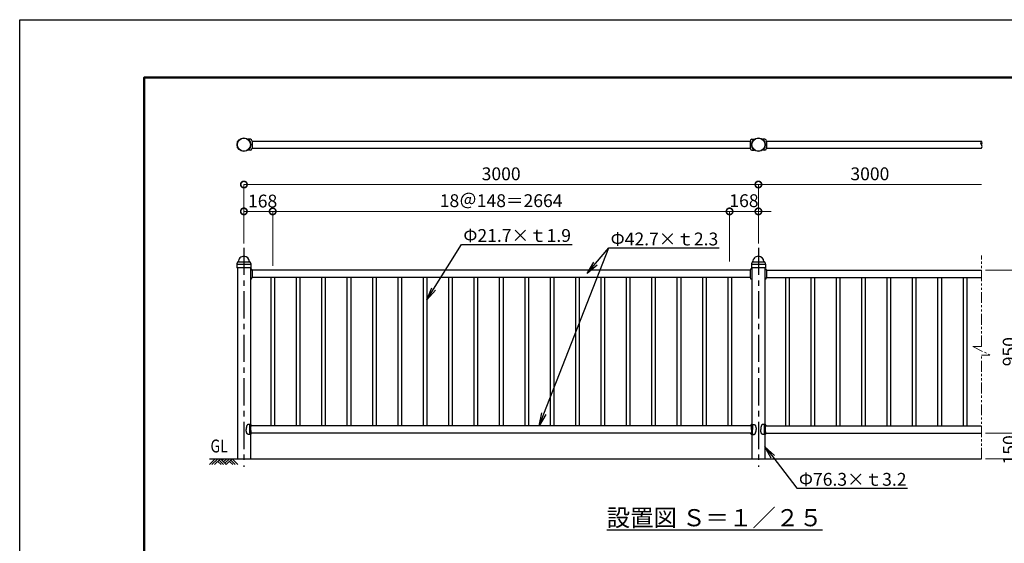
# Model space of a CAD drawing. Extents: x -29 to 10529, y -13 to 7412.
# Drawn here: x -29 to 5712, y 4356 to 7412 of the extents above; entities that cross this region are included whole.
import ezdxf
from ezdxf import colors
from ezdxf.entities.mleader import LeaderData, LeaderLine
from ezdxf.math import Vec2, Vec3

# ---------------------------------------------------------------- set-up
doc = ezdxf.new("R2010")
doc.units = 0
doc.header["$MEASUREMENT"] = 0
doc.header["$PDMODE"] = 1
doc.linetypes.add('CENTER', pattern=[50.8, 31.75, -6.35, 6.35, -6.35])
doc.linetypes.add('PHANTOM', pattern=[63.5, 31.75, -6.35, 6.35, -6.35, 6.35, -6.35])
doc.layers.get('0').update_dxf_attribs({"linetype": 'CONTINUOUS'})
doc.layers.get('DefPoints').update_dxf_attribs({"linetype": 'CONTINUOUS'})
for name, color, linetype, lineweight in [('FRAM3', 1, 'CONTINUOUS', 50), ('ハッチング', 8, 'CONTINUOUS', 5), ('寸法線', 3, 'CONTINUOUS', 18), ('想像線', 11, 'PHANTOM', 18)]:
    doc.layers.add(name, color=color, linetype=linetype, lineweight=lineweight)
for name, color, linetype in [('基準線', 6, 'CENTER'), ('外形線', 7, 'CONTINUOUS'), ('文字', 4, 'CONTINUOUS'), ('文字引出', 4, 'CONTINUOUS')]:
    doc.layers.add(name, color=color, linetype=linetype)
doc.styles.get("Standard").update_dxf_attribs({"font": 'TXT.SHX', "bigfont": 'bigfont.shx'})
doc.dimstyles.new('25ベース', dxfattribs={"dimscale": 25, "dimtxt": 3, "dimasz": 3, "dimexe": 0, "dimexo": 1, "dimgap": 1, "dimtad": 3, "dimdec": 1, "dimdsep": 46, "dimtxsty": 'STANDARD', "dimblk": 'DOTSMALL', "dimcen": 0, "dimclrd": 256, "dimclre": 256, "dimclrt": 7, "dimadec": 3, "dimazin": 2, "dimtfac": 1, "dimtdec": 1, "dimtix": 1, "dimtmove": 2, "dimatfit": 2, "dimldrblk": 'OPEN', "dimfxl": 1, "dimtolj": 1, "dimlwd": -1, "dimlwe": -1, "dimarcsym": 0})

# ---------------------------------------------------------------- blocks, each defined once
blk = doc.blocks.new('B0010012')
at = {"layer": 'ハッチング'}
for p, q in [((0, 0), (-34, -34)), ((15, 0), (-19, -34)), ((30, 0), (-4, -34)), ((30, 0), (64, -34)), ((49.9, 0), (40, -10)), ((67, 0), (48.7, -18.3)), ((83, 0), (56.5, -26.5)), ((98, 0), (64, -34)), ((98, 0), (132.1, -34)), ((15, -15), (34, -34)), ((22.5, -7.5), (49, -34)), ((83, -15), (102.1, -34)), ((90.5, -7.5), (117.1, -34))]:
    blk.add_line(p, q, dxfattribs=at)
blk = doc.blocks.new('_OPEN')
at = {"color": 0, "linetype": 'ByBlock'}
for p, q in [((-1, 0.167), (0, 0)), ((0, 0), (-1, -0.167)), ((0, 0), (-1, 0))]:
    blk.add_line(p, q, dxfattribs=at)
blk = doc.blocks.new('_DotSmall')
at = {"layer": 'FRAM3', "color": 0, "const_width": 0.5}
blk.add_lwpolyline([(-0.0625, 0, 1), (0.0625, 0, 1)], format="xyb", close=True, dxfattribs=at)
blk = doc.blocks.new('*D14')
at = {"layer": 'DefPoints', "color": 0, "transparency": 16777216}
for p in [(4278.3, 6449.7), (1278.3, 6081.1), (4278.3, 6081.1)]:
    blk.add_point(p, dxfattribs=at)
at = {"layer": '寸法線', "transparency": 16777216}
for p, q in [((1278.3, 6106.1), (1278.3, 6449.7)), ((1278.3, 6449.7), (4278.3, 6449.7)), ((4278.3, 6106.1), (4278.3, 6449.7))]:
    blk.add_line(p, q, dxfattribs=at)
at = {"layer": '寸法線', "transparency": 16777216, "xscale": 75, "yscale": 75, "zscale": 75, "rotation": 180}
blk.add_blockref('_DotSmall', (1278.3, 6449.7), dxfattribs=at)
at = {"layer": '寸法線', "transparency": 16777216, "xscale": 75, "yscale": 75, "zscale": 75}
blk.add_blockref('_DotSmall', (4278.3, 6449.7), dxfattribs=at)
at = {"layer": '寸法線', "color": 7, "transparency": 16777216, "insert": (2778.3, 6512.2), "char_height": 75, "attachment_point": 5}
blk.add_mtext('\\A1;3000', dxfattribs=at)
blk = doc.blocks.new('*D16')
at = {"layer": 'DefPoints', "color": 0, "transparency": 16777216}
for p in [(5578.3, 6449.7), (4278.3, 6111), (5578.3, 6030.7)]:
    blk.add_point(p, dxfattribs=at)
at = {"layer": '寸法線', "transparency": 16777216}
for p, q in [((4278.3, 6136), (4278.3, 6449.7)), ((4278.3, 6449.7), (5578.3, 6449.7))]:
    blk.add_line(p, q, dxfattribs=at)
at = {"layer": '寸法線', "transparency": 16777216, "xscale": 75, "yscale": 75, "zscale": 75, "rotation": 180}
blk.add_blockref('_DotSmall', (4278.3, 6449.7), dxfattribs=at)
at = {"layer": '寸法線', "color": 7, "transparency": 16777216, "insert": (4928.3, 6512.2), "char_height": 75, "attachment_point": 5}
blk.add_mtext('\\A1;3000', dxfattribs=at)
blk = doc.blocks.new('_None')
blk = doc.blocks.new('*D17')
at = {"layer": 'DefPoints', "color": 0, "transparency": 16777216}
for p in [(4110.2, 6292.9), (1446.2, 5976), (4110.2, 5976)]:
    blk.add_point(p, dxfattribs=at)
at = {"layer": '寸法線', "transparency": 16777216}
for p, q in [((1446.2, 6001), (1446.2, 6292.9)), ((1446.2, 6292.9), (4110.2, 6292.9)), ((4110.2, 6001), (4110.2, 6292.9))]:
    blk.add_line(p, q, dxfattribs=at)
at = {"layer": '寸法線', "transparency": 16777216, "xscale": 75, "yscale": 75, "zscale": 75, "rotation": 180}
blk.add_blockref('_DotSmall', (1446.2, 6292.9), dxfattribs=at)
at = {"layer": '寸法線', "transparency": 16777216, "xscale": 75, "yscale": 75, "zscale": 75}
blk.add_blockref('_DotSmall', (4110.2, 6292.9), dxfattribs=at)
at = {"layer": '寸法線', "color": 7, "transparency": 16777216, "insert": (2778.2, 6355.4), "char_height": 75, "attachment_point": 5}
blk.add_mtext('\\A1;18＠148＝2664', dxfattribs=at)
blk = doc.blocks.new('*D18')
at = {"layer": 'DefPoints', "color": 0, "transparency": 16777216}
for p in [(4278.2, 6292.9), (4278.2, 6116.6), (4110.2, 6001)]:
    blk.add_point(p, dxfattribs=at)
at = {"layer": '寸法線', "transparency": 16777216}
for p, q in [((4110.2, 6292.9), (4035.2, 6292.9)), ((4110.2, 6026), (4110.2, 6292.9)), ((4110.2, 6292.9), (4278.2, 6292.9)), ((4278.2, 6141.6), (4278.2, 6292.9)), ((4278.2, 6292.9), (4353.2, 6292.9))]:
    blk.add_line(p, q, dxfattribs=at)
at = {"layer": '寸法線', "transparency": 16777216, "xscale": 75, "yscale": 75, "zscale": 75}
blk.add_blockref('_DotSmall', (4110.2, 6292.9), dxfattribs=at)
at = {"layer": '寸法線', "transparency": 16777216, "xscale": 75, "yscale": 75, "zscale": 75, "rotation": 180}
blk.add_blockref('_DotSmall', (4278.2, 6292.9), dxfattribs=at)
at = {"layer": '寸法線', "color": 7, "transparency": 16777216, "insert": (4194.2, 6355.4), "char_height": 75, "attachment_point": 5}
blk.add_mtext('\\A1;168', dxfattribs=at)
blk = doc.blocks.new('*D19')
at = {"layer": 'DefPoints', "color": 0, "transparency": 16777216}
for p in [(1278.2, 6292.9), (1278.2, 6116.6), (1446.2, 5951)]:
    blk.add_point(p, dxfattribs=at)
at = {"layer": '寸法線', "transparency": 16777216}
for p, q in [((1278.2, 6141.6), (1278.2, 6292.9)), ((1446.2, 6292.9), (1278.2, 6292.9)), ((1446.2, 5976), (1446.2, 6292.9))]:
    blk.add_line(p, q, dxfattribs=at)
at = {"layer": '寸法線', "transparency": 16777216, "xscale": 75, "yscale": 75, "zscale": 75, "rotation": 180}
blk.add_blockref('_DotSmall', (1278.2, 6292.9), dxfattribs=at)
at = {"layer": '寸法線', "transparency": 16777216, "xscale": 75, "yscale": 75, "zscale": 75}
blk.add_blockref('_DotSmall', (1446.2, 6292.9), dxfattribs=at)
at = {"layer": '寸法線', "color": 7, "transparency": 16777216, "insert": (1387.5, 6353.2), "char_height": 75, "attachment_point": 5}
blk.add_mtext('\\A1;168', dxfattribs=at)
blk = doc.blocks.new('*D20')
at = {"layer": 'DefPoints', "color": 0, "transparency": 16777216}
for p in [(5578.3, 5949.5), (5978.3, 5949.5), (5578.3, 4849.5)]:
    blk.add_point(p, dxfattribs=at)
at = {"layer": '寸法線', "transparency": 16777216}
for p, q in [((5603.3, 5949.5), (5978.3, 5949.5)), ((5978.3, 4849.5), (5978.3, 5949.5)), ((5603.3, 4849.5), (5978.3, 4849.5))]:
    blk.add_line(p, q, dxfattribs=at)
at = {"layer": '寸法線', "transparency": 16777216, "xscale": 75, "yscale": 75, "zscale": 75}
for p, rotation in [((5978.3, 5949.5), 90), ((5978.3, 4849.5), 270)]:
    blk.add_blockref('_DotSmall', p, dxfattribs=dict(at, rotation=rotation))
at = {"layer": '寸法線', "color": 7, "transparency": 16777216, "insert": (5915.8, 5399.5), "char_height": 75, "attachment_point": 5, "rotation": 90}
blk.add_mtext('\\A1;1100', dxfattribs=at)
blk = doc.blocks.new('*D21')
at = {"layer": 'DefPoints', "color": 0, "transparency": 16777216}
for p in [(5578.3, 5949.5), (5803.3, 5949.5), (5578.3, 4999.5)]:
    blk.add_point(p, dxfattribs=at)
at = {"layer": '寸法線', "transparency": 16777216}
for p, q in [((5603.3, 5949.5), (5803.3, 5949.5)), ((5803.3, 4999.5), (5803.3, 5949.5)), ((5603.3, 4999.5), (5803.3, 4999.5))]:
    blk.add_line(p, q, dxfattribs=at)
at = {"layer": '寸法線', "transparency": 16777216, "xscale": 75, "yscale": 75, "zscale": 75}
for p, rotation in [((5803.3, 5949.5), 90), ((5803.3, 4999.5), 270)]:
    blk.add_blockref('_DotSmall', p, dxfattribs=dict(at, rotation=rotation))
at = {"layer": '寸法線', "color": 7, "transparency": 16777216, "insert": (5740.8, 5474.5), "char_height": 75, "attachment_point": 5, "rotation": 90}
blk.add_mtext('\\A1;950', dxfattribs=at)
blk = doc.blocks.new('*D22')
at = {"layer": 'DefPoints', "color": 0, "transparency": 16777216}
for p in [(5578.3, 4999.5), (5578.3, 4849.5), (5803.3, 4849.5)]:
    blk.add_point(p, dxfattribs=at)
at = {"layer": '寸法線', "transparency": 16777216}
for p, q in [((5603.3, 4999.5), (5803.3, 4999.5)), ((5803.3, 4999.5), (5803.3, 4849.5)), ((5603.3, 4849.5), (5803.3, 4849.5))]:
    blk.add_line(p, q, dxfattribs=at)
at = {"layer": '寸法線', "transparency": 16777216, "xscale": 75, "yscale": 75, "zscale": 75}
for p, rotation in [((5803.3, 4999.5), 90), ((5803.3, 4849.5), 270)]:
    blk.add_blockref('_DotSmall', p, dxfattribs=dict(at, rotation=rotation))
at = {"layer": '寸法線', "color": 7, "transparency": 16777216, "insert": (5741.8, 4901.6), "char_height": 75, "attachment_point": 5, "rotation": 90}
blk.add_mtext('\\A1;150', dxfattribs=at)

msp = doc.modelspace()

# ---------------------------------------------------------------- linework, layer by layer
at = {"layer": 'DefPoints'}
msp.add_lwpolyline([(-29, 7411.5), (10471, 7411.5), (10471, -13.5), (-29, -13.5)], close=True, dxfattribs=at)
at = {"layer": 'FRAM3', "color": 1, "linetype": 'Continuous'}
msp.add_lwpolyline([(696, 324), (696, 7074), (10133.5, 7074), (10133.5, 324)], close=True, dxfattribs=at)
at = {"layer": '基準線', "ltscale": 5}
for p, q in [((1278.3, 6081.15), (1278.3, 4802.59)), ((4278.3, 6081.15), (4278.3, 4802.59))]:
    msp.add_line(p, q, dxfattribs=at)
at = {"layer": '外形線'}
for p, q in [((1316.45, 6713.6), (1303.15, 6713.6)), ((1326.45, 6703.6), (1326.45, 6660.9)), ((1326.45, 6703.6), (4230.15, 6703.6)), ((1326.45, 6660.9), (4230.15, 6660.9)), ((4230.15, 6703.6), (4230.15, 6660.9)), ((4240.15, 6713.6), (4253.46, 6713.6)), ((4316.45, 6713.6), (4303.15, 6713.6)), ((4326.45, 6703.6), (4326.45, 6660.9)), ((4326.45, 6703.6), (5578.3, 6703.6)), ((4326.45, 6660.9), (5578.3, 6660.9)), ((1316.45, 6650.9), (1303.15, 6650.9)), ((4240.15, 6650.9), (4253.46, 6650.9)), ((4316.45, 6650.9), (4303.15, 6650.9)), ((1237.7, 5985.24), (1237.7, 5963.26)), ((1237.7, 5985.24), (1318.9, 5985.24)), ((1241.52, 5996.38), (1238.09, 5987.37)), ((1245.6, 5998.45), (1244.51, 5998.45)), ((1244.51, 5998.45), (1311, 5998.45)), ((1311, 5998.45), (1312.1, 5998.45)), ((1315.09, 5996.38), (1318.51, 5987.37)), ((1318.9, 5985.24), (1318.9, 5963.26)), ((4237.7, 5985.24), (4318.9, 5985.24)), ((4237.7, 5985.24), (4237.7, 5963.26)), ((4241.52, 5996.38), (4238.09, 5987.37)), ((4244.51, 5998.45), (4311, 5998.45)), ((4245.6, 5998.45), (4244.51, 5998.45)), ((4311, 5998.45), (4312.1, 5998.45)), ((4315.09, 5996.38), (4318.51, 5987.37)), ((4318.9, 5985.24), (4318.9, 5963.26)), ((1318.9, 5963.26), (1237.7, 5963.26)), ((1240.15, 5963.26), (1240.15, 4849.51)), ((1316.45, 5963.26), (1316.45, 5051.07)), ((4230.15, 5949.51), (1326.45, 5949.51)), ((1326.45, 5949.51), (1326.45, 5906.81)), ((4230.15, 5949.51), (4230.15, 5906.81)), ((4318.9, 5963.26), (4237.7, 5963.26)), ((4240.15, 5963.26), (4240.15, 5051.07)), ((4316.45, 5963.26), (4316.45, 5051.07)), ((4326.45, 5949.51), (4326.45, 5906.81)), ((4326.45, 5949.51), (5578.3, 5949.51)), ((4230.15, 5906.81), (1326.45, 5906.81)), ((1435.45, 5906.81), (1435.45, 5042.21)), ((1457.15, 5906.81), (1457.15, 5042.21)), ((1583.45, 5906.81), (1583.45, 5042.21)), ((1605.15, 5906.81), (1605.15, 5042.21)), ((1731.45, 5906.81), (1731.45, 5042.21)), ((1753.15, 5906.81), (1753.15, 5042.21)), ((1879.45, 5906.81), (1879.45, 5042.21)), ((1901.15, 5906.81), (1901.15, 5042.21)), ((2027.45, 5906.81), (2027.45, 5042.21)), ((2049.15, 5906.81), (2049.15, 5042.21)), ((2175.45, 5906.81), (2175.45, 5042.21)), ((2197.15, 5906.81), (2197.15, 5042.21)), ((2323.45, 5906.81), (2323.45, 5042.21)), ((2345.15, 5906.81), (2345.15, 5042.21)), ((2471.45, 5906.81), (2471.45, 5042.21)), ((2493.15, 5906.81), (2493.15, 5042.21)), ((2619.45, 5906.81), (2619.45, 5042.21)), ((2641.15, 5906.81), (2641.15, 5042.21)), ((2767.45, 5906.81), (2767.45, 5042.21)), ((2789.15, 5906.81), (2789.15, 5042.21)), ((2915.45, 5906.81), (2915.45, 5042.21)), ((2937.15, 5906.81), (2937.15, 5042.21)), ((3063.45, 5906.81), (3063.45, 5042.21)), ((3085.15, 5906.81), (3085.15, 5042.21)), ((3211.45, 5906.81), (3211.45, 5042.21)), ((3233.15, 5906.81), (3233.15, 5042.21)), ((3359.45, 5906.81), (3359.45, 5042.21)), ((3381.15, 5906.81), (3381.15, 5042.21)), ((3507.45, 5906.81), (3507.45, 5042.21)), ((3529.15, 5906.81), (3529.15, 5042.21)), ((3655.45, 5906.81), (3655.45, 5042.21)), ((3677.15, 5906.81), (3677.15, 5042.21)), ((3803.45, 5906.81), (3803.45, 5042.21)), ((3825.15, 5906.81), (3825.15, 5042.21)), ((3951.45, 5906.81), (3951.45, 5042.21)), ((3973.15, 5906.81), (3973.15, 5042.21)), ((4099.45, 5906.81), (4099.45, 5042.21)), ((4121.15, 5906.81), (4121.15, 5042.21)), ((4326.45, 5906.81), (5578.3, 5906.81)), ((4435.45, 5906.81), (4435.45, 5042.21)), ((4457.15, 5906.81), (4457.15, 5042.21)), ((4583.45, 5906.81), (4583.45, 5042.21)), ((4605.15, 5906.81), (4605.15, 5042.21)), ((4731.45, 5906.81), (4731.45, 5042.21)), ((4753.15, 5906.81), (4753.15, 5042.21)), ((4879.45, 5906.81), (4879.45, 5042.21)), ((4901.15, 5906.81), (4901.15, 5042.21)), ((5027.45, 5906.81), (5027.45, 5042.21)), ((5049.15, 5906.81), (5049.15, 5042.21)), ((5175.45, 5906.81), (5175.45, 5042.21)), ((5197.15, 5906.81), (5197.15, 5042.21)), ((5323.45, 5906.81), (5323.45, 5042.21)), ((5345.15, 5906.81), (5345.15, 5042.21)), ((5471.45, 5906.81), (5471.45, 5042.21)), ((5493.15, 5906.81), (5493.15, 5042.21)), ((1313.44, 5043.36), (1313.44, 5020.86)), ((1313.44, 4998.36), (1313.44, 5020.86)), ((1313.5, 5043.36), (1313.5, 5020.86)), ((1313.5, 4998.36), (1313.5, 5020.86)), ((1314.32, 5041.97), (1314.32, 5039.75)), ((1314.32, 5036.97), (1314.32, 5034.75)), ((1314.32, 5031.97), (1314.32, 5029.75)), ((1314.32, 5026.97), (1314.32, 5024.75)), ((1314.32, 5021.97), (1314.32, 5020.86)), ((1314.32, 5019.75), (1314.32, 5020.86)), ((1314.32, 5014.75), (1314.32, 5016.97)), ((1314.32, 5009.75), (1314.32, 5011.97)), ((1314.32, 5004.75), (1314.32, 5006.97)), ((1314.32, 4999.75), (1314.32, 5001.97)), ((1316.08, 5043.36), (1316.08, 5020.86)), ((1316.08, 4998.36), (1316.08, 5020.86)), ((1317.49, 5043.36), (1317.49, 5020.86)), ((1317.49, 4998.36), (1317.49, 5020.86)), ((1321.45, 5045.91), (1321.45, 5042.21)), ((4235.59, 5042.21), (1321.45, 5042.21)), ((4235.59, 4999.51), (1321.45, 4999.51)), ((1321.45, 4995.8), (1321.45, 4999.51)), ((4235.15, 5045.91), (4235.15, 5042.21)), ((4235.15, 4995.8), (4235.15, 4999.51)), ((4239.11, 5043.36), (4239.11, 5020.86)), ((4239.11, 4998.36), (4239.11, 5020.86)), ((4240.53, 5043.36), (4240.53, 5020.86)), ((4240.53, 4998.36), (4240.53, 5020.86)), ((4242.28, 5041.97), (4242.28, 5039.75)), ((4242.28, 5036.97), (4242.28, 5034.75)), ((4242.28, 5031.97), (4242.28, 5029.75)), ((4242.28, 5026.97), (4242.28, 5024.75)), ((4242.28, 5021.97), (4242.28, 5020.86)), ((4242.28, 5019.75), (4242.28, 5020.86)), ((4242.28, 5014.75), (4242.28, 5016.97)), ((4242.28, 5009.75), (4242.28, 5011.97)), ((4242.28, 5004.75), (4242.28, 5006.97)), ((4242.28, 4999.75), (4242.28, 5001.97)), ((4243.1, 5043.36), (4243.1, 5020.86)), ((4243.1, 4998.36), (4243.1, 5020.86)), ((4243.17, 5043.36), (4243.17, 5020.86)), ((4243.17, 4998.36), (4243.17, 5020.86)), ((4313.44, 5043.36), (4313.44, 5020.86)), ((4313.44, 4998.36), (4313.44, 5020.86)), ((4313.5, 5043.36), (4313.5, 5020.86)), ((4313.5, 4998.36), (4313.5, 5020.86)), ((4314.32, 5041.97), (4314.32, 5039.75)), ((4314.32, 5036.97), (4314.32, 5034.75)), ((4314.32, 5031.97), (4314.32, 5029.75)), ((4314.32, 5026.97), (4314.32, 5024.75)), ((4314.32, 5021.97), (4314.32, 5020.86)), ((4314.32, 5019.75), (4314.32, 5020.86)), ((4314.32, 5014.75), (4314.32, 5016.97)), ((4314.32, 5009.75), (4314.32, 5011.97)), ((4314.32, 5004.75), (4314.32, 5006.97)), ((4314.32, 4999.75), (4314.32, 5001.97)), ((4316.08, 5043.36), (4316.08, 5020.86)), ((4316.08, 4998.36), (4316.08, 5020.86)), ((4317.49, 5043.36), (4317.49, 5020.86)), ((4317.49, 4998.36), (4317.49, 5020.86)), ((4321.02, 5042.21), (5578.3, 5042.21)), ((4321.02, 4999.51), (5578.3, 4999.51)), ((4321.45, 5045.91), (4321.45, 5042.21)), ((4321.45, 4995.8), (4321.45, 4999.51)), ((1316.45, 4990.64), (1316.45, 4849.51)), ((4240.15, 4990.64), (4240.15, 4849.51)), ((4316.45, 4990.64), (4316.45, 4849.51)), ((1078.3, 4849.51), (5578.3, 4849.51))]:
    msp.add_line(p, q, dxfattribs=at)
for centre, radius in [((1278.3, 6682.25), 40), ((1278.3, 6682.25), 38), ((4278.3, 6682.25), 40), ((4278.3, 6682.25), 38)]:
    msp.add_circle(centre, radius, dxfattribs=at)
for centre, radius, start, end in [((1316.45, 6703.6), 10, 0, 90), ((1316.45, 6660.9), 10, 270, 0), ((4240.15, 6703.6), 10, 90, 180), ((4240.15, 6660.9), 10, 180, 270), ((4316.45, 6703.6), 10, 0, 90), ((4316.45, 6660.9), 10, 270, 0), ((5588.84, 6692.92), 15, 134.629318, 225.370682), ((5567.77, 6692.92), 15, 314.629318, 45.370682), ((5567.77, 6671.57), 15, 314.629318, 45.370682), ((1278.3, 5998.95), 32.2, 89.999996, 179.999996), ((1278.3, 5998.95), 32.2, 0.000004, 90.000004), ((4278.3, 5998.95), 32.2, 89.999996, 179.999996), ((4278.3, 5998.95), 32.2, 0.000004, 90.000004), ((1243.7, 5985.24), 6, 159.19604, 179.999993), ((1244.51, 5995.25), 3.2, 90, 159.19604), ((1245.6, 5998.95), 0.5, 270, 0), ((1311, 5998.95), 0.5, 180, 270), ((1312.1, 5995.25), 3.2, 20.80396, 90), ((1312.9, 5985.24), 6, 0.000007, 20.80396), ((4243.7, 5985.24), 6, 159.19604, 179.999993), ((4244.51, 5995.25), 3.2, 90, 159.19604), ((4245.6, 5998.95), 0.5, 270, 0), ((4311, 5998.95), 0.5, 180, 270), ((4312.1, 5995.25), 3.2, 20.80396, 90), ((4312.9, 5985.24), 6, 0.000007, 20.80396), ((1316.45, 5949.51), 10, 0, 90), ((1316.45, 5949.51), 10, 0, 90), ((4240.15, 5949.51), 10, 90, 180), ((4316.45, 5949.51), 10, 0, 90), ((1316.45, 5906.81), 10, 270, 0), ((4240.15, 5906.81), 10, 180, 270), ((4316.45, 5906.81), 10, 270, 0), ((1306, 5007.3), 45, 74.854466, 76.767252), ((1316.45, 5045.91), 5, 0, 74.854466), ((1316.45, 4995.8), 5, 285.145534, 0), ((4240.15, 5045.91), 5, 105.145534, 180), ((4240.15, 4995.8), 5, 180, 254.854466), ((4250.6, 5007.3), 45, 103.232748, 105.145534), ((4306, 5007.3), 45, 74.854466, 76.767252), ((4316.45, 5045.91), 5, 0, 74.854466), ((4316.45, 4995.8), 5, 285.145534, 0), ((1306, 5034.41), 45, 283.232748, 285.145534), ((4250.6, 5034.41), 45, 254.854466, 256.767252), ((4306, 5034.41), 45, 283.232748, 285.145534)]:
    msp.add_arc(centre, radius, start, end, dxfattribs=at)
at = {"layer": '外形線', "extrusion": (0, 0, -1)}
for centre, major_axis, ratio, start_param, end_param in [((1315.66, 5043.36), (0, 4.66), 0.4786057, -1.5707963, 0), ((1315.5, 5043.36), (0, 4.66), 0.4280797, -1.5707963, -0.002672), ((1313.87, 5043.36), (0, 1.5), 0.126699, 3.1415927, 6.2831853), ((1313.87, 5038.36), (0, 1.5), 0.126699, 3.1415927, 6.2831853), ((1313.87, 5038.36), (0, 1.5), 0.126699, 3.1415927, 6.2831853), ((1313.87, 5033.36), (0, 1.5), 0.126699, 3.1415927, 6.2831853), ((1313.87, 5033.36), (0, 1.5), 0.126699, 3.1415927, 6.2831853), ((1313.87, 5028.36), (0, 1.5), 0.126699, 3.1415927, 6.2831853), ((1313.87, 5028.36), (0, 1.5), 0.126699, 3.1415927, 6.2831853), ((1313.87, 5023.36), (0, 1.5), 0.126699, 3.1415927, 6.2831853), ((1313.87, 5023.36), (0, 1.5), 0.126699, 3.1415927, 6.2831853), ((1313.87, 5043.36), (0, -1.5), 0.7980977, -3.1415927, 0), ((1313.87, 5038.36), (0, -1.5), 0.7980977, -3.1415927, 0), ((1313.87, 5033.36), (0, -1.5), 0.7980977, -3.1415927, 0), ((1313.87, 5028.36), (0, -1.5), 0.7980977, -3.1415927, 0), ((1313.87, 5023.36), (0, -1.5), 0.7980977, -3.1415927, 0), ((1313.87, 5043.36), (0, 1.5), 0.7980977, 0.0694545, 3.1165494), ((1313.87, 5038.36), (0, 1.5), 0.7980977, 0.0694545, 3.1165494), ((1313.87, 5038.36), (0, 1.5), 0.7980977, 0.0694545, 3.1165494), ((1313.87, 5033.36), (0, 1.5), 0.7980977, 0.0694545, 3.1165494), ((1313.87, 5033.36), (0, 1.5), 0.7980977, 0.0694545, 3.1165494), ((1313.87, 5028.36), (0, 1.5), 0.7980977, 0.0694545, 3.1165494), ((1313.87, 5028.36), (0, 1.5), 0.7980977, 0.0694545, 3.1165494), ((1313.87, 5023.36), (0, 1.5), 0.7980977, 0.0694545, 3.1165494), ((1313.87, 5023.36), (0, 1.5), 0.7980977, 0.0694545, 3.1165494), ((1313.87, 5043.36), (0, 3.5), 0.128886, 0.4104654, 1.1568111), ((1314.49, 5043.36), (0, 3.73), 0.4253211, -0.1307834, 1.5707963), ((1315.66, 5043.36), (0, 4.66), 0.3922116, 0, 1.5707963), ((1321.45, 5020.86), (0, 21.5), 0.1711651, -1.5707963, 0), ((4235.15, 5020.86), (0, 21.5), 0.1711651, 1.5707963, 3.1415927), ((4240.94, 4998.36), (0, 4.66), 0.3922116, 3.1415927, 4.712389), ((4242.11, 4998.36), (0, 3.73), 0.4253211, 3.0108093, 4.712389), ((4240.94, 4998.36), (0, 4.66), 0.4786057, 1.5707963, 3.1415927), ((4241.11, 4998.36), (0, 4.66), 0.4280797, 1.5707963, 3.1389207), ((4242.73, 5018.36), (0, 1.5), 0.7980977, 3.1415927, 6.2831853), ((4242.73, 5013.36), (0, 1.5), 0.7980977, 3.1415927, 6.2831853), ((4242.73, 5008.36), (0, 1.5), 0.7980977, 3.1415927, 6.2831853), ((4242.73, 5003.36), (0, 1.5), 0.7980977, 3.1415927, 6.2831853), ((4242.73, 4998.36), (0, 1.5), 0.7980977, 3.1415927, 6.2831853), ((4242.73, 5018.36), (0, 1.5), 0.7980977, -3.0721381, -0.0250433), ((4242.73, 5018.36), (0, 1.5), 0.7980977, -3.0721381, -0.0250433), ((4242.73, 5013.36), (0, 1.5), 0.7980977, -3.0721381, -0.0250433), ((4242.73, 5013.36), (0, 1.5), 0.7980977, -3.0721381, -0.0250433), ((4242.73, 5008.36), (0, 1.5), 0.7980977, -3.0721381, -0.0250433), ((4242.73, 5008.36), (0, 1.5), 0.7980977, -3.0721381, -0.0250433), ((4242.73, 5003.36), (0, 1.5), 0.7980977, -3.0721381, -0.0250433), ((4242.73, 5003.36), (0, 1.5), 0.7980977, -3.0721381, -0.0250433), ((4242.73, 4998.36), (0, 1.5), 0.7980977, -3.0721381, -0.0250433), ((4242.73, 4998.36), (0, 3.5), 0.128886, -2.7311272, -1.9847816), ((4242.73, 5018.36), (0, -1.5), 0.126699, -3.1415927, 0), ((4242.73, 5018.36), (0, -1.5), 0.126699, -3.1415927, 0), ((4242.73, 5013.36), (0, -1.5), 0.126699, -3.1415927, 0), ((4242.73, 5013.36), (0, -1.5), 0.126699, -3.1415927, 0), ((4242.73, 5008.36), (0, -1.5), 0.126699, -3.1415927, 0), ((4242.73, 5008.36), (0, -1.5), 0.126699, -3.1415927, 0), ((4242.73, 5003.36), (0, -1.5), 0.126699, -3.1415927, 0), ((4242.73, 5003.36), (0, -1.5), 0.126699, -3.1415927, 0), ((4242.73, 4998.36), (0, -1.5), 0.126699, -3.1415927, 0), ((4315.66, 5043.36), (0, 4.66), 0.4786057, -1.5707963, 0), ((4315.5, 5043.36), (0, 4.66), 0.4280797, -1.5707963, -0.002672), ((4313.87, 5043.36), (0, 1.5), 0.126699, 3.1415927, 6.2831853), ((4313.87, 5038.36), (0, 1.5), 0.126699, 3.1415927, 6.2831853), ((4313.87, 5038.36), (0, 1.5), 0.126699, 3.1415927, 6.2831853), ((4313.87, 5033.36), (0, 1.5), 0.126699, 3.1415927, 6.2831853), ((4313.87, 5033.36), (0, 1.5), 0.126699, 3.1415927, 6.2831853), ((4313.87, 5028.36), (0, 1.5), 0.126699, 3.1415927, 6.2831853), ((4313.87, 5028.36), (0, 1.5), 0.126699, 3.1415927, 6.2831853), ((4313.87, 5023.36), (0, 1.5), 0.126699, 3.1415927, 6.2831853), ((4313.87, 5023.36), (0, 1.5), 0.126699, 3.1415927, 6.2831853), ((4313.87, 5043.36), (0, -1.5), 0.7980977, -3.1415927, 0), ((4313.87, 5038.36), (0, -1.5), 0.7980977, -3.1415927, 0), ((4313.87, 5033.36), (0, -1.5), 0.7980977, -3.1415927, 0), ((4313.87, 5028.36), (0, -1.5), 0.7980977, -3.1415927, 0), ((4313.87, 5023.36), (0, -1.5), 0.7980977, -3.1415927, 0), ((4313.87, 5043.36), (0, 1.5), 0.7980977, 0.0694545, 3.1165494), ((4313.87, 5038.36), (0, 1.5), 0.7980977, 0.0694545, 3.1165494), ((4313.87, 5038.36), (0, 1.5), 0.7980977, 0.0694545, 3.1165494), ((4313.87, 5033.36), (0, 1.5), 0.7980977, 0.0694545, 3.1165494), ((4313.87, 5033.36), (0, 1.5), 0.7980977, 0.0694545, 3.1165494), ((4313.87, 5028.36), (0, 1.5), 0.7980977, 0.0694545, 3.1165494), ((4313.87, 5028.36), (0, 1.5), 0.7980977, 0.0694545, 3.1165494), ((4313.87, 5023.36), (0, 1.5), 0.7980977, 0.0694545, 3.1165494), ((4313.87, 5023.36), (0, 1.5), 0.7980977, 0.0694545, 3.1165494), ((4313.87, 5043.36), (0, 3.5), 0.128886, 0.4104654, 1.1568111), ((4314.49, 5043.36), (0, 3.73), 0.4253211, -0.1307834, 1.5707963), ((4315.66, 5043.36), (0, 4.66), 0.3922116, 0, 1.5707963), ((4321.45, 5020.86), (0, 21.5), 0.1711651, -1.5707963, 0)]:
    msp.add_ellipse(centre, major_axis=major_axis, ratio=ratio, start_param=start_param, end_param=end_param, dxfattribs=at)
at = {"layer": '外形線'}
for centre, major_axis, ratio, start_param, end_param in [((1315.66, 4998.36), (0, 4.66), 0.4786057, 1.5707963, 3.1415927), ((1315.5, 4998.36), (0, 4.66), 0.4280797, 1.5707963, 3.1389207), ((1313.87, 5018.36), (0, -1.5), 0.126699, 3.1415927, 6.2831853), ((1313.87, 5018.36), (0, -1.5), 0.126699, 3.1415927, 6.2831853), ((1313.87, 5013.36), (0, -1.5), 0.126699, 3.1415927, 6.2831853), ((1313.87, 5013.36), (0, -1.5), 0.126699, 3.1415927, 6.2831853), ((1313.87, 5008.36), (0, -1.5), 0.126699, 3.1415927, 6.2831853), ((1313.87, 5008.36), (0, -1.5), 0.126699, 3.1415927, 6.2831853), ((1313.87, 5003.36), (0, -1.5), 0.126699, 3.1415927, 6.2831853), ((1313.87, 5003.36), (0, -1.5), 0.126699, 3.1415927, 6.2831853), ((1313.87, 4998.36), (0, -1.5), 0.126699, 3.1415927, 6.2831853), ((1313.87, 5018.36), (0, 1.5), 0.7980977, 3.1415927, 6.2831853), ((1313.87, 5013.36), (0, 1.5), 0.7980977, 3.1415927, 6.2831853), ((1313.87, 5008.36), (0, 1.5), 0.7980977, 3.1415927, 6.2831853), ((1313.87, 5003.36), (0, 1.5), 0.7980977, 3.1415927, 6.2831853), ((1313.87, 4998.36), (0, 1.5), 0.7980977, 3.1415927, 6.2831853), ((1313.87, 5018.36), (0, 1.5), 0.7980977, -3.0721381, -0.0250433), ((1313.87, 5018.36), (0, 1.5), 0.7980977, -3.0721381, -0.0250433), ((1313.87, 5013.36), (0, 1.5), 0.7980977, -3.0721381, -0.0250433), ((1313.87, 5013.36), (0, 1.5), 0.7980977, -3.0721381, -0.0250433), ((1313.87, 5008.36), (0, 1.5), 0.7980977, -3.0721381, -0.0250433), ((1313.87, 5008.36), (0, 1.5), 0.7980977, -3.0721381, -0.0250433), ((1313.87, 5003.36), (0, 1.5), 0.7980977, -3.0721381, -0.0250433), ((1313.87, 5003.36), (0, 1.5), 0.7980977, -3.0721381, -0.0250433), ((1313.87, 4998.36), (0, 1.5), 0.7980977, -3.0721381, -0.0250433), ((1313.87, 4998.36), (0, 3.5), 0.128886, -2.7311272, -1.9847816), ((1314.49, 4998.36), (0, 3.73), 0.4253211, 3.0108093, 4.712389), ((1315.66, 4998.36), (0, 4.66), 0.3922116, 3.1415927, 4.712389), ((1321.45, 5020.86), (0, 21.5), 0.1711651, 1.5707963, 3.1415927), ((4235.15, 5020.86), (0, 21.5), 0.1711651, -1.5707963, 0), ((4240.94, 5043.36), (0, 4.66), 0.3922116, 0, 1.5707963), ((4242.11, 5043.36), (0, 3.73), 0.4253211, -0.1307834, 1.5707963), ((4240.94, 5043.36), (0, 4.66), 0.4786057, -1.5707963, 0), ((4241.11, 5043.36), (0, 4.66), 0.4280797, -1.5707963, -0.002672), ((4242.73, 5043.36), (0, -1.5), 0.7980977, 3.1415927, 6.2831853), ((4242.73, 5038.36), (0, -1.5), 0.7980977, 3.1415927, 6.2831853), ((4242.73, 5033.36), (0, -1.5), 0.7980977, 3.1415927, 6.2831853), ((4242.73, 5028.36), (0, -1.5), 0.7980977, 3.1415927, 6.2831853), ((4242.73, 5023.36), (0, -1.5), 0.7980977, 3.1415927, 6.2831853), ((4242.73, 5043.36), (0, 1.5), 0.7980977, 0.0694545, 3.1165494), ((4242.73, 5038.36), (0, 1.5), 0.7980977, 0.0694545, 3.1165494), ((4242.73, 5038.36), (0, 1.5), 0.7980977, 0.0694545, 3.1165494), ((4242.73, 5033.36), (0, 1.5), 0.7980977, 0.0694545, 3.1165494), ((4242.73, 5033.36), (0, 1.5), 0.7980977, 0.0694545, 3.1165494), ((4242.73, 5028.36), (0, 1.5), 0.7980977, 0.0694545, 3.1165494), ((4242.73, 5028.36), (0, 1.5), 0.7980977, 0.0694545, 3.1165494), ((4242.73, 5023.36), (0, 1.5), 0.7980977, 0.0694545, 3.1165494), ((4242.73, 5023.36), (0, 1.5), 0.7980977, 0.0694545, 3.1165494), ((4242.73, 5043.36), (0, 3.5), 0.128886, 0.4104654, 1.1568111), ((4242.73, 5043.36), (0, 1.5), 0.126699, 3.1415927, 6.2831853), ((4242.73, 5038.36), (0, 1.5), 0.126699, 3.1415927, 6.2831853), ((4242.73, 5038.36), (0, 1.5), 0.126699, 3.1415927, 6.2831853), ((4242.73, 5033.36), (0, 1.5), 0.126699, 3.1415927, 6.2831853), ((4242.73, 5033.36), (0, 1.5), 0.126699, 3.1415927, 6.2831853), ((4242.73, 5028.36), (0, 1.5), 0.126699, 3.1415927, 6.2831853), ((4242.73, 5028.36), (0, 1.5), 0.126699, 3.1415927, 6.2831853), ((4242.73, 5023.36), (0, 1.5), 0.126699, 3.1415927, 6.2831853), ((4242.73, 5023.36), (0, 1.5), 0.126699, 3.1415927, 6.2831853), ((4315.66, 4998.36), (0, 4.66), 0.4786057, 1.5707963, 3.1415927), ((4315.5, 4998.36), (0, 4.66), 0.4280797, 1.5707963, 3.1389207), ((4313.87, 5018.36), (0, -1.5), 0.126699, 3.1415927, 6.2831853), ((4313.87, 5018.36), (0, -1.5), 0.126699, 3.1415927, 6.2831853), ((4313.87, 5013.36), (0, -1.5), 0.126699, 3.1415927, 6.2831853), ((4313.87, 5013.36), (0, -1.5), 0.126699, 3.1415927, 6.2831853), ((4313.87, 5008.36), (0, -1.5), 0.126699, 3.1415927, 6.2831853), ((4313.87, 5008.36), (0, -1.5), 0.126699, 3.1415927, 6.2831853), ((4313.87, 5003.36), (0, -1.5), 0.126699, 3.1415927, 6.2831853), ((4313.87, 5003.36), (0, -1.5), 0.126699, 3.1415927, 6.2831853), ((4313.87, 4998.36), (0, -1.5), 0.126699, 3.1415927, 6.2831853), ((4313.87, 5018.36), (0, 1.5), 0.7980977, 3.1415927, 6.2831853), ((4313.87, 5013.36), (0, 1.5), 0.7980977, 3.1415927, 6.2831853), ((4313.87, 5008.36), (0, 1.5), 0.7980977, 3.1415927, 6.2831853), ((4313.87, 5003.36), (0, 1.5), 0.7980977, 3.1415927, 6.2831853), ((4313.87, 4998.36), (0, 1.5), 0.7980977, 3.1415927, 6.2831853), ((4313.87, 5018.36), (0, 1.5), 0.7980977, -3.0721381, -0.0250433), ((4313.87, 5018.36), (0, 1.5), 0.7980977, -3.0721381, -0.0250433), ((4313.87, 5013.36), (0, 1.5), 0.7980977, -3.0721381, -0.0250433), ((4313.87, 5013.36), (0, 1.5), 0.7980977, -3.0721381, -0.0250433), ((4313.87, 5008.36), (0, 1.5), 0.7980977, -3.0721381, -0.0250433), ((4313.87, 5008.36), (0, 1.5), 0.7980977, -3.0721381, -0.0250433), ((4313.87, 5003.36), (0, 1.5), 0.7980977, -3.0721381, -0.0250433), ((4313.87, 5003.36), (0, 1.5), 0.7980977, -3.0721381, -0.0250433), ((4313.87, 4998.36), (0, 1.5), 0.7980977, -3.0721381, -0.0250433), ((4313.87, 4998.36), (0, 3.5), 0.128886, -2.7311272, -1.9847816), ((4314.49, 4998.36), (0, 3.73), 0.4253211, 3.0108093, 4.712389), ((4315.66, 4998.36), (0, 4.66), 0.3922116, 3.1415927, 4.712389), ((4321.45, 5020.86), (0, 21.5), 0.1711651, 1.5707963, 3.1415927)]:
    msp.add_ellipse(centre, major_axis=major_axis, ratio=ratio, start_param=start_param, end_param=end_param, dxfattribs=at)
for points in [[(1316.3, 5051.11), (1316.25, 5051.11), (1316.09, 5051.11), (1315.81, 5051.03), (1315.46, 5050.84), (1315, 5050.62), (1314.44, 5050.47), (1313.79, 5050.28), (1313.22, 5050.29), (1312.69, 5050.14), (1312.17, 5050.13), (1311.4, 5050.07), (1309.25, 5050.04), (1306.91, 5050.06), (1304.46, 5050.05), (1303.36, 5049.86), (1302.44, 5049.56), (1301.7, 5049.29), (1300.9, 5048.93), (1300.05, 5048.48), (1299.15, 5047.9), (1298.17, 5047.13), (1296.97, 5045.94), (1295.99, 5043.69), (1294.87, 5040.59), (1293.79, 5037.36), (1292.88, 5034.04), (1291.67, 5028.77), (1291.75, 5024.21), (1291.75, 5020.86)], [(1316.3, 4990.61), (1316.25, 4990.6), (1316.09, 4990.6), (1315.81, 4990.68), (1315.46, 4990.87), (1315, 4991.09), (1314.44, 4991.24), (1313.79, 4991.43), (1313.22, 4991.42), (1312.69, 4991.58), (1312.17, 4991.58), (1311.4, 4991.64), (1309.25, 4991.67), (1306.91, 4991.65), (1304.46, 4991.66), (1303.36, 4991.85), (1302.44, 4992.15), (1301.7, 4992.42), (1300.9, 4992.78), (1300.05, 4993.23), (1299.15, 4993.81), (1298.17, 4994.58), (1296.97, 4995.77), (1295.99, 4998.02), (1294.87, 5001.12), (1293.79, 5004.35), (1292.88, 5007.67), (1291.67, 5012.94), (1291.75, 5017.51), (1291.75, 5020.86)], [(4240.3, 5051.11), (4240.36, 5051.11), (4240.51, 5051.11), (4240.79, 5051.03), (4241.14, 5050.84), (4241.6, 5050.62), (4242.17, 5050.47), (4242.82, 5050.28), (4243.39, 5050.29), (4243.92, 5050.14), (4244.43, 5050.13), (4245.2, 5050.07), (4247.36, 5050.04), (4249.7, 5050.06), (4252.15, 5050.05), (4253.24, 5049.86), (4254.16, 5049.56), (4254.91, 5049.29), (4255.71, 5048.93), (4256.55, 5048.48), (4257.46, 5047.9), (4258.43, 5047.13), (4259.64, 5045.94), (4260.62, 5043.69), (4261.73, 5040.59), (4262.82, 5037.36), (4263.72, 5034.04), (4264.94, 5028.77), (4264.86, 5024.21), (4264.85, 5020.86)], [(4240.3, 4990.61), (4240.36, 4990.6), (4240.51, 4990.6), (4240.79, 4990.68), (4241.14, 4990.87), (4241.6, 4991.09), (4242.17, 4991.24), (4242.82, 4991.43), (4243.39, 4991.42), (4243.92, 4991.58), (4244.43, 4991.58), (4245.2, 4991.64), (4247.36, 4991.67), (4249.7, 4991.65), (4252.15, 4991.66), (4253.24, 4991.85), (4254.16, 4992.15), (4254.91, 4992.42), (4255.71, 4992.78), (4256.55, 4993.23), (4257.46, 4993.81), (4258.43, 4994.58), (4259.64, 4995.77), (4260.62, 4998.02), (4261.73, 5001.12), (4262.82, 5004.35), (4263.72, 5007.67), (4264.94, 5012.94), (4264.86, 5017.51), (4264.85, 5020.86)], [(4316.3, 5051.11), (4316.25, 5051.11), (4316.09, 5051.11), (4315.81, 5051.03), (4315.46, 5050.84), (4315, 5050.62), (4314.44, 5050.47), (4313.79, 5050.28), (4313.22, 5050.29), (4312.69, 5050.14), (4312.17, 5050.13), (4311.4, 5050.07), (4309.25, 5050.04), (4306.91, 5050.06), (4304.46, 5050.05), (4303.36, 5049.86), (4302.44, 5049.56), (4301.7, 5049.29), (4300.9, 5048.93), (4300.05, 5048.48), (4299.15, 5047.9), (4298.17, 5047.13), (4296.97, 5045.94), (4295.99, 5043.69), (4294.87, 5040.59), (4293.79, 5037.36), (4292.88, 5034.04), (4291.67, 5028.77), (4291.75, 5024.21), (4291.75, 5020.86)], [(4316.3, 4990.61), (4316.25, 4990.6), (4316.09, 4990.6), (4315.81, 4990.68), (4315.46, 4990.87), (4315, 4991.09), (4314.44, 4991.24), (4313.79, 4991.43), (4313.22, 4991.42), (4312.69, 4991.58), (4312.17, 4991.58), (4311.4, 4991.64), (4309.25, 4991.67), (4306.91, 4991.65), (4304.46, 4991.66), (4303.36, 4991.85), (4302.44, 4992.15), (4301.7, 4992.42), (4300.9, 4992.78), (4300.05, 4993.23), (4299.15, 4993.81), (4298.17, 4994.58), (4296.97, 4995.77), (4295.99, 4998.02), (4294.87, 5001.12), (4293.79, 5004.35), (4292.88, 5007.67), (4291.67, 5012.94), (4291.75, 5017.51), (4291.75, 5020.86)]]:
    msp.add_open_spline(points, degree=3, knots=[0, 0, 0, 0, 0.1681931, 0.4543539, 0.8608232, 1.366995, 1.9815789, 2.6188382, 3.3820078, 3.6672363, 4.2632363, 4.9119556, 5.9920546, 10.7277508, 11.9415754, 13.3285304, 14.0388388, 14.8402416, 15.7088794, 16.6596209, 17.7157632, 18.9208541, 20.3873581, 22.7511423, 26.1460422, 30.3188836, 32.9595605, 36.4672551, 46.5126644, 46.5126644, 46.5126644, 46.5126644], dxfattribs=at)
at = {"layer": '想像線', "ltscale": 2}
for p, q in [((5578.3, 5504.77), (5578.3, 6034.9)), ((5528.3, 5504.77), (5628.3, 5454.77)), ((5528.3, 5504.77), (5578.3, 5504.77)), ((5628.3, 5454.77), (5578.3, 5454.77)), ((5578.3, 4849.51), (5578.3, 5454.77))]:
    msp.add_line(p, q, dxfattribs=at)

# ---------------------------------------------------------------- block references
at = {"layer": 'ハッチング'}
msp.add_blockref('B0010012', (1111.06, 4849.51), dxfattribs=at)

# ---------------------------------------------------------------- texts
at = {"layer": '文字', "width": 0.8}
msp.add_text('GL', height=75, dxfattribs=at).set_placement((1083.59, 4886.54))
at = {"layer": '文字', "insert": (4023.01, 4505.59), "char_height": 100, "attachment_point": 5}
msp.add_mtext('{\\L設置図 Ｓ＝１／２５}', dxfattribs=at)

# ---------------------------------------------------------------- dimensions: what is measured, and where the dimension line sits
at = {"layer": '寸法線'}
for base, p1, p2, picture, middle in [((4278.3, 6449.74), (1278.3, 6081.15), (4278.3, 6081.15), '*D14', (2778.3, 6512.24)), ((4278.24, 6292.86), (4110.24, 6000.98), (4278.24, 6116.63), '*D18', (4194.24, 6355.36))]:
    dim = msp.add_linear_dim(base=base, p1=p1, p2=p2, dimstyle='25ベース', dxfattribs=at)
    dim.commit()
    dim.dimension.update_dxf_attribs({"geometry": picture, "text_midpoint": middle})
dim = msp.add_linear_dim(base=(5578.3, 6449.74), p1=(4278.3, 6110.99), p2=(5578.3, 6030.73), text='3000', dimstyle='25ベース', override={"dimblk1": 'DotSmall', "dimblk2": 'None', "dimsah": 1, "dimse2": 1}, dxfattribs=at)
dim.commit()
dim.dimension.update_dxf_attribs({"geometry": '*D16', "text_midpoint": (4928.3, 6512.24)})
dim = msp.add_linear_dim(base=(1278.24, 6292.86), p1=(1446.24, 5950.98), p2=(1278.24, 6116.63), dimstyle='25ベース', dxfattribs=at)
dim.commit()
dim.dimension.update_dxf_attribs({"geometry": '*D19', "text_midpoint": (1387.47, 6353.18), "dimtype": 160})
dim = msp.add_linear_dim(base=(4110.24, 6292.86), p1=(1446.24, 5975.98), p2=(4110.24, 5975.98), text='18＠148＝<>', dimstyle='25ベース', dxfattribs=at)
dim.commit()
dim.dimension.update_dxf_attribs({"geometry": '*D17', "text_midpoint": (2778.24, 6355.36)})
for base, p1, picture, middle in [((5978.3, 5949.51), (5578.3, 4849.51), '*D20', (5915.8, 5399.51)), ((5803.3, 5949.51), (5578.3, 4999.51), '*D21', (5740.8, 5474.51))]:
    dim = msp.add_linear_dim(base=base, p1=p1, p2=(5578.3, 5949.51), angle=90, dimstyle='25ベース', dxfattribs=at)
    dim.commit()
    dim.dimension.update_dxf_attribs({"geometry": picture, "text_midpoint": middle})
dim = msp.add_linear_dim(base=(5803.3, 4849.51), p1=(5578.3, 4999.51), p2=(5578.3, 4849.51), angle=90, dimstyle='25ベース', dxfattribs=at)
dim.commit()
dim.dimension.update_dxf_attribs({"geometry": '*D22', "text_midpoint": (5741.83, 4901.62), "dimtype": 160})

# ---------------------------------------------------------------- leaders
at = {"layer": '文字引出'}
ml = msp.add_multileader_mtext('Standard', dxfattribs=at)
ml.set_content('Φ21.7×ｔ1.9', color=7, style='STANDARD')
ml.set_leader_properties(color=256, linetype='BYLAYER', lineweight=-1)
ml.set_arrow_properties(name='OPEN')
ml.build(insert=Vec2(0, 0))
ml.multileader.update_dxf_attribs({"text_left_attachment_type": 6, "text_right_attachment_type": 6, "dogleg_length": 0.36, "arrow_head_size": 75, "scale": 25})
ctx = ml.context
ctx.base_point, ctx.scale, ctx.char_height, ctx.arrow_head_size, ctx.landing_gap_size, ctx.plane_origin = Vec3(2555.58, 6099.76), 25, 75, 75, 2.25, Vec3(2371.79, 6424.64)
ctx.left_attachment, ctx.right_attachment = 6, 6
notes = []
notes.append((ctx, [(0, (1, 1, 0), (2546.58, 6099.76), (1, 0), 9, [(0, [(2345.15, 5775.95)], 0, [])])]))
ctx.mtext.insert, ctx.mtext.flow_direction = Vec3(2557.83, 6189.76), 5
ml = msp.add_multileader_mtext('Standard', dxfattribs=at)
ml.set_content('Φ42.7×ｔ2.3', color=7, style='STANDARD')
ml.set_leader_properties(color=256, linetype='BYLAYER', lineweight=-1)
ml.set_arrow_properties(name='OPEN')
ml.build(insert=Vec2(0, 0))
ml.multileader.update_dxf_attribs({"text_left_attachment_type": 6, "text_right_attachment_type": 6, "dogleg_length": 0.36, "arrow_head_size": 75, "scale": 25})
ctx = ml.context
ctx.base_point, ctx.scale, ctx.char_height, ctx.arrow_head_size, ctx.landing_gap_size, ctx.plane_origin = Vec3(3414.34, 6079.41), 25, 75, 75, 2.25, Vec3(3306.88, 6579.31)
ctx.left_attachment, ctx.right_attachment = 6, 6
notes.append((ctx, [(0, (1, 1, 0), (3405.34, 6079.41), (1, 0), 9, [(0, [(3280.25, 5930.62)], 0, []), (1, [(3000.12, 5042.21)], 0, [])])]))
ctx.mtext.insert, ctx.mtext.flow_direction = Vec3(3416.59, 6169.41), 5
ml = msp.add_multileader_mtext('Standard', dxfattribs=at)
ml.set_content('Φ76.3×ｔ3.2', color=7, style='STANDARD')
ml.set_leader_properties(color=256, linetype='BYLAYER', lineweight=-1)
ml.set_arrow_properties(name='OPEN')
ml.build(insert=Vec2(0, 0))
ml.multileader.update_dxf_attribs({"text_left_attachment_type": 6, "text_right_attachment_type": 6, "dogleg_length": 0.36, "arrow_head_size": 75, "scale": 25})
ctx = ml.context
ctx.base_point, ctx.scale, ctx.char_height, ctx.arrow_head_size, ctx.landing_gap_size, ctx.plane_origin = Vec3(4512.1, 4677.08), 25, 75, 75, 2.25, Vec3(4316.45, 4920.07)
ctx.left_attachment, ctx.right_attachment = 6, 6
notes.append((ctx, [(0, (1, 1, 0), (4503.1, 4677.08), (1, 0), 9, [(0, [(4316.45, 4920.07)], 0, [])])]))
ctx.mtext.insert, ctx.mtext.flow_direction = Vec3(4514.35, 4767.08), 5
for ctx, leaders in notes:
    for number, flags, end, landing, length, lines in leaders:
        leader = LeaderData()
        leader.index, (leader.has_last_leader_line, leader.has_dogleg_vector, leader.attachment_direction) = number, flags
        leader.last_leader_point, leader.dogleg_vector, leader.dogleg_length = Vec3(end), Vec3(landing), length
        for number, points, colour, breaks in lines:
            line = LeaderLine()
            line.index, line.vertices, line.color, line.breaks = number, Vec3.list(points), colors.encode_raw_color(colour), breaks
            leader.lines.append(line)
        ctx.leaders.append(leader)

doc.saveas('drawing.dxf')
